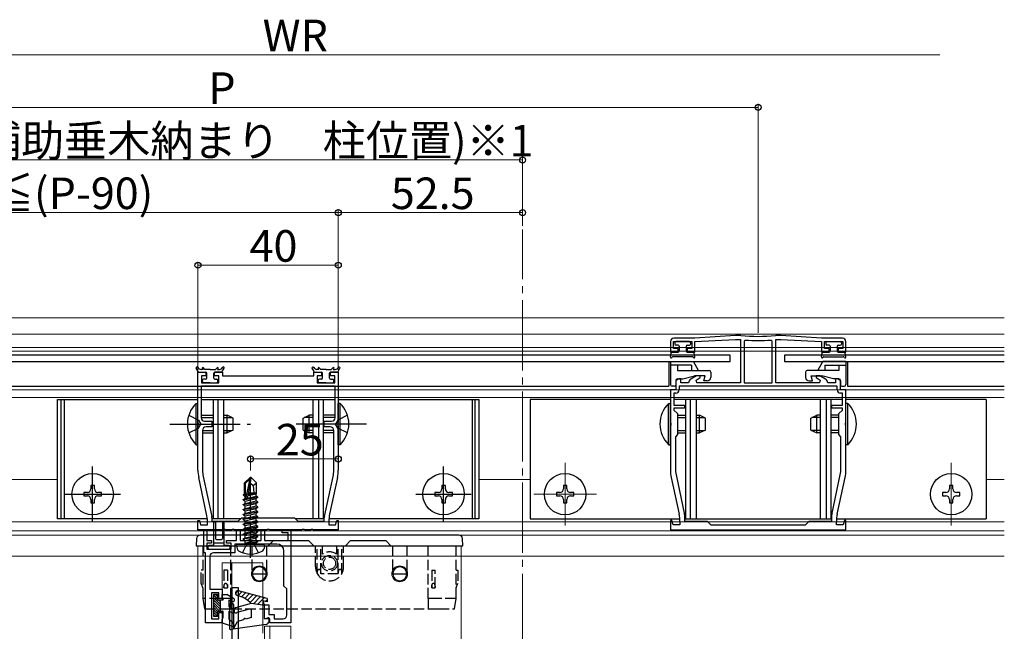
# Model space of a CAD drawing. Extents: x 0 to 990, y 0 to 1603.
# Drawn here: x 198 to 479, y 458 to 632 of the extents above; entities that cross this region are included whole.
import ezdxf

# ---------------------------------------------------------------- set-up
doc = ezdxf.new("R2010")
doc.units = 0
doc.linetypes.add('YCENTER_1', pattern=[13, 10, -1, 1, -1])
doc.linetypes.add('YHIDDEN_1', pattern=[4, 3, -1])
for name, color, linetype, lineweight in [('YKK_11', 7, 'CONTINUOUS', 30), ('YKK_12', 2, 'CONTINUOUS', 13), ('YKK_13', 4, 'CONTINUOUS', 30), ('YKK_D', 6, 'CONTINUOUS', 13)]:
    doc.layers.add(name, color=color, linetype=linetype, lineweight=lineweight)
doc.styles.get("Standard").update_dxf_attribs({"font": 'txt', "bigfont": 'BIGFONT'})

msp = doc.modelspace()

# ---------------------------------------------------------------- linework, layer by layer
at = {"layer": 'YKK_11', "linetype": 'ByBlock', "lineweight": -2, "ltscale": 0.5}
for p, q in [((390.8, 541.56), (384.8, 541.56)), ((402.3, 542.36), (390.8, 541.56)), ((403.79, 542.36), (402.3, 542.36)), ((403.82, 542.36), (403.79, 542.36)), ((413.82, 542.36), (413.79, 542.36)), ((415.3, 542.36), (413.82, 542.36)), ((426.8, 541.56), (415.3, 542.36)), ((432.8, 541.56), (426.8, 541.56)), ((383.8, 540.56), (383.8, 537.56)), ((384.7, 538.56), (384.7, 540.56)), ((384.7, 540.56), (389.9, 540.56)), ((389.9, 540.56), (389.9, 538.56)), ((390.8, 540.56), (402.3, 541.16)), ((390.8, 537.56), (390.8, 540.56)), ((402.3, 541.16), (403.8, 541.16)), ((403.8, 541.16), (403.8, 528.86)), ((405.13, 541.02), (404.8, 540.72)), ((404.8, 540.72), (404.8, 528.86)), ((404.8, 540.72), (404.8, 528.86)), ((412.8, 540.72), (412.48, 541.02)), ((412.8, 528.86), (412.8, 540.72)), ((413.8, 528.86), (413.8, 541.16)), ((413.8, 541.16), (415.3, 541.16)), ((415.3, 541.16), (426.8, 540.56)), ((426.8, 540.56), (426.8, 537.56)), ((427.7, 538.56), (427.7, 540.56)), ((427.7, 540.56), (432.9, 540.56)), ((432.9, 540.56), (432.9, 538.56)), ((433.8, 537.56), (433.8, 540.56)), ((383.8, 537.56), (386.05, 537.56)), ((386.05, 538.56), (384.7, 538.56)), ((386.05, 537.56), (386.05, 538.56)), ((389.9, 538.56), (388.55, 538.56)), ((388.55, 538.56), (388.55, 537.56)), ((388.55, 537.56), (390.8, 537.56)), ((426.8, 537.56), (429.05, 537.56)), ((429.05, 538.56), (427.7, 538.56)), ((429.05, 537.56), (429.05, 538.56)), ((432.9, 538.56), (431.55, 538.56)), ((431.55, 538.56), (431.55, 537.56)), ((431.55, 537.56), (433.8, 537.56)), ((249.17, 517.52), (249.17, 531.86)), ((249.17, 531.86), (251.42, 531.86)), ((251.42, 530.86), (250.17, 530.86)), ((250.17, 530.86), (250.17, 528.86)), ((251.42, 531.86), (251.42, 530.86)), ((253.92, 530.86), (253.92, 531.86)), ((253.92, 531.86), (256.17, 531.86)), ((255.17, 530.86), (253.92, 530.86)), ((255.17, 528.86), (255.17, 530.86)), ((256.17, 531.86), (256.17, 530.86)), ((256.17, 530.86), (282.17, 530.86)), ((282.17, 530.86), (282.17, 531.86)), ((282.17, 531.86), (284.42, 531.86)), ((284.42, 530.86), (283.17, 530.86)), ((283.17, 530.86), (283.17, 528.86)), ((284.42, 531.86), (284.42, 530.86)), ((286.92, 530.86), (286.92, 531.86)), ((286.92, 531.86), (289.17, 531.86)), ((288.17, 530.86), (286.92, 530.86)), ((288.17, 528.86), (288.17, 530.86)), ((289.17, 531.86), (289.17, 517.52)), ((391.27, 530.86), (389.62, 529.91)), ((391.1, 529.61), (392.3, 530.31)), ((392.3, 530.86), (391.27, 530.86)), ((392.3, 530.31), (392.3, 530.86)), ((426.34, 530.86), (425.3, 530.86)), ((425.3, 530.86), (425.3, 530.31)), ((425.3, 530.31), (426.5, 529.61)), ((427.99, 529.91), (426.34, 530.86)), ((288.27, 527.86), (250.07, 527.86)), ((288.27, 527.86), (250.07, 527.86)), ((250.07, 527.86), (250.07, 518.86)), ((250.17, 528.86), (255.17, 528.86)), ((283.17, 528.86), (288.17, 528.86)), ((288.27, 518.86), (288.27, 527.86)), ((386.17, 529.96), (385.3, 529.46)), ((385.3, 529.46), (385.3, 526.86)), ((386.8, 529.96), (386.17, 529.96)), ((431.3, 527.86), (386.3, 527.86)), ((431.3, 527.86), (386.3, 527.86)), ((386.3, 527.86), (386.3, 526.86)), ((386.8, 528.86), (386.8, 529.96)), ((388.99, 528.86), (386.8, 528.86)), ((389.18, 529.39), (388.99, 528.86)), ((391.3, 528.86), (391.1, 529.61)), ((403.8, 528.86), (391.3, 528.86)), ((404.8, 528.86), (412.8, 528.86)), ((426.3, 528.86), (413.8, 528.86)), ((426.5, 529.61), (426.3, 528.86)), ((428.62, 528.86), (428.43, 529.39)), ((430.8, 528.86), (428.62, 528.86)), ((431.44, 529.96), (430.8, 529.96)), ((430.8, 529.96), (430.8, 528.86)), ((431.3, 526.86), (431.3, 527.86)), ((432.3, 529.46), (431.44, 529.96)), ((432.3, 526.86), (432.3, 529.46)), ((385.3, 526.86), (383.8, 526.86)), ((383.8, 526.86), (383.8, 517.52)), ((385.3, 525.86), (384.8, 525.86)), ((384.8, 525.86), (384.8, 522.46)), ((433.8, 526.86), (432.3, 526.86)), ((432.8, 525.86), (432.3, 525.86)), ((432.8, 522.46), (432.8, 525.86)), ((433.8, 517.52), (433.8, 526.86)), ((384.8, 522.46), (387.8, 522.46)), ((387.8, 522.46), (387.8, 521.56)), ((429.8, 521.56), (429.8, 522.46)), ((429.8, 522.46), (432.8, 522.46)), ((387.8, 521.56), (384.8, 521.56)), ((384.8, 521.56), (384.8, 521.06)), ((384.8, 521.06), (385.8, 520.06)), ((385.8, 520.06), (385.8, 514.06)), ((432.8, 521.56), (429.8, 521.56)), ((431.8, 520.06), (432.8, 521.06)), ((431.8, 514.06), (431.8, 520.06)), ((432.8, 521.06), (432.8, 521.56)), ((249.29, 517.34), (249.17, 517.52)), ((249.17, 516.61), (249.29, 516.79)), ((249.17, 503.93), (249.17, 516.61)), ((249.29, 516.79), (249.29, 517.34)), ((251.07, 517.86), (253.17, 517.86)), ((253.17, 516.26), (251.47, 516.26)), ((253.17, 517.86), (253.17, 516.26)), ((285.17, 516.26), (285.17, 517.86)), ((285.17, 517.86), (287.27, 517.86)), ((286.87, 516.26), (285.17, 516.26)), ((289.17, 517.52), (289.05, 517.34)), ((289.05, 517.34), (289.05, 516.79)), ((289.05, 516.79), (289.17, 516.61)), ((289.17, 516.61), (289.17, 503.93)), ((383.8, 517.52), (383.92, 517.34)), ((383.92, 516.79), (383.8, 516.61)), ((383.8, 516.61), (383.8, 503.93)), ((383.92, 517.34), (383.92, 516.79)), ((433.68, 517.34), (433.8, 517.52)), ((433.68, 516.79), (433.68, 517.34)), ((433.8, 516.61), (433.68, 516.79)), ((433.8, 503.93), (433.8, 516.61)), ((250.47, 515.26), (250.47, 503.93)), ((287.87, 503.93), (287.87, 515.26)), ((385.8, 514.06), (385.2, 513.46)), ((385.2, 513.46), (385.2, 504.4)), ((432.4, 513.46), (431.8, 514.06)), ((432.4, 504.4), (432.4, 513.46)), ((385.4, 502.6), (387.76, 491.66)), ((429.85, 491.66), (432.21, 502.6)), ((251.65, 491.41), (249.4, 501.82)), ((250.67, 502.1), (253.13, 490.71)), ((285.22, 490.71), (287.68, 502.1)), ((288.95, 501.82), (286.7, 491.41)), ((384.03, 501.82), (386.28, 491.41)), ((431.33, 491.41), (433.58, 501.82)), ((387.8, 491.24), (387.8, 489.36)), ((429.8, 489.36), (429.8, 491.24)), ((249.17, 489.53), (249.61, 489.59)), ((249.17, 486.86), (249.17, 489.53)), ((249.61, 489.59), (249.94, 488.36)), ((249.94, 488.36), (251.87, 488.36)), ((251.87, 488.36), (251.87, 489.3)), ((253.17, 490.29), (253.17, 489.36)), ((253.17, 489.36), (260.67, 489.36)), ((260.67, 489.36), (261.67, 490.36)), ((261.67, 490.36), (276.67, 490.36)), ((276.67, 490.36), (277.67, 489.36)), ((277.67, 489.36), (285.17, 489.36)), ((285.17, 489.36), (285.17, 490.29)), ((286.47, 489.3), (286.47, 488.36)), ((286.47, 488.36), (288.41, 488.36)), ((288.41, 488.36), (288.74, 489.59)), ((288.74, 489.59), (289.17, 489.53)), ((289.17, 489.53), (289.17, 486.86)), ((384.24, 489.59), (383.8, 489.53)), ((383.8, 489.53), (383.8, 486.86)), ((384.57, 488.36), (384.24, 489.59)), ((386.5, 488.36), (384.57, 488.36)), ((386.5, 489.3), (386.5, 488.36)), ((387.8, 489.36), (394.3, 489.36)), ((394.3, 489.36), (395.3, 488.36)), ((395.3, 488.36), (408.8, 488.36)), ((408.8, 488.36), (422.3, 488.36)), ((422.3, 488.36), (423.3, 489.36)), ((423.3, 489.36), (429.8, 489.36)), ((431.1, 488.36), (431.1, 489.3)), ((433.04, 488.36), (431.1, 488.36)), ((433.37, 489.59), (433.04, 488.36)), ((433.8, 489.53), (433.37, 489.59)), ((433.8, 486.86), (433.8, 489.53)), ((256.21, 486.86), (249.17, 486.86)), ((250.87, 480.36), (250.87, 486.86)), ((250.87, 486.86), (251.67, 486.86)), ((251.67, 486.86), (251.67, 483.86)), ((256.4, 486.98), (256.21, 486.86)), ((256.95, 486.98), (256.4, 486.98)), ((257.13, 486.86), (256.95, 486.98)), ((258.71, 486.86), (257.13, 486.86)), ((258.9, 486.98), (258.71, 486.86)), ((259.45, 486.98), (258.9, 486.98)), ((259.63, 486.86), (259.45, 486.98)), ((268.71, 486.86), (259.63, 486.86)), ((260.17, 483.86), (260.17, 486.86)), ((260.17, 486.86), (261.17, 486.86)), ((261.17, 486.86), (261.17, 483.86)), ((267.17, 483.86), (267.17, 486.86)), ((267.17, 486.86), (268.17, 486.86)), ((268.17, 486.86), (268.17, 483.86)), ((268.9, 486.98), (268.71, 486.86)), ((269.45, 486.98), (268.9, 486.98)), ((269.63, 486.86), (269.45, 486.98)), ((278.71, 486.86), (269.63, 486.86)), ((273.17, 486.06), (273.17, 486.86)), ((273.17, 486.86), (275.67, 486.86)), ((274.87, 486.06), (273.17, 486.06)), ((274.87, 483.86), (274.87, 486.06)), ((275.67, 486.86), (275.67, 460.36)), ((278.9, 486.98), (278.71, 486.86)), ((279.45, 486.98), (278.9, 486.98)), ((279.63, 486.86), (279.45, 486.98)), ((281.21, 486.86), (279.63, 486.86)), ((281.4, 486.98), (281.21, 486.86)), ((281.95, 486.98), (281.4, 486.98)), ((282.13, 486.86), (281.95, 486.98)), ((289.17, 486.86), (282.13, 486.86)), ((383.8, 486.86), (408.8, 486.86)), ((408.8, 486.86), (433.8, 486.86)), ((251.67, 483.86), (253.07, 483.86)), ((253.07, 483.06), (251.67, 483.06)), ((251.67, 483.06), (251.67, 481.36)), ((253.07, 483.86), (253.07, 483.06)), ((257.27, 483.06), (257.27, 483.86)), ((257.27, 483.86), (260.17, 483.86)), ((258.67, 483.06), (257.27, 483.06)), ((258.67, 481.36), (258.67, 483.06)), ((263.71, 482.86), (259.67, 482.86)), ((259.67, 482.86), (259.67, 480.36)), ((261.17, 483.86), (267.17, 483.86)), ((263.9, 482.98), (263.71, 482.86)), ((264.45, 482.98), (263.9, 482.98)), ((264.63, 482.86), (264.45, 482.98)), ((271.67, 482.86), (264.63, 482.86)), ((268.17, 483.86), (274.87, 483.86)), ((251.37, 480.36), (250.87, 480.36)), ((251.37, 460.36), (251.37, 480.36)), ((251.67, 481.36), (258.67, 481.36)), ((259.67, 480.36), (253.57, 480.36)), ((273.67, 470.86), (273.67, 480.86)), ((252.57, 479.36), (252.57, 469.96)), ((252.57, 469.96), (256.07, 469.96)), ((255.17, 468.96), (253.07, 468.96)), ((253.07, 468.96), (253.07, 461.56)), ((255.17, 467.36), (255.17, 468.96)), ((256.07, 469.96), (256.07, 467.36)), ((274.47, 470.06), (273.67, 470.86)), ((274.47, 462.56), (274.47, 470.06)), ((256.07, 467.36), (255.17, 467.36)), ((255.17, 461.56), (255.17, 463.36)), ((255.17, 463.36), (256.07, 463.36)), ((256.07, 463.36), (256.07, 460.36)), ((268.17, 461.56), (268.17, 465.56)), ((268.17, 465.56), (269.37, 465.56)), ((269.37, 465.56), (269.37, 462.76)), ((256.07, 460.36), (251.37, 460.36)), ((253.07, 461.56), (255.17, 461.56)), ((269.67, 461.56), (268.17, 461.56)), ((269.37, 462.76), (270.87, 462.76)), ((269.67, 460.36), (269.67, 461.56)), ((275.67, 460.36), (269.67, 460.36)), ((270.87, 462.76), (270.87, 461.56)), ((270.87, 461.56), (273.47, 461.56))]:
    msp.add_line(p, q, dxfattribs=at)
for centre, radius, start, end in [((384.8, 540.56), 1, 90, 180), ((408.8, 583.88), 41.82, 263.1573, 276.8427), ((432.8, 540.56), 1, 0, 90), ((408.8, 583.88), 43.02, 265.1, 274.9), ((390.12, 529.05), 1, 120.0001, 160.0001), ((427.49, 529.05), 1, 19.9999, 59.9999), ((385.3, 526.86), 1, 270, 360), ((432.3, 526.86), 1, 180, 270), ((251.07, 518.86), 1, 180, 270), ((251.47, 515.26), 1, 90, 180), ((286.87, 515.26), 1, 0, 90), ((287.27, 518.86), 1, 270, 360), ((259.17, 503.93), 10, 180, 192.1886), ((259.17, 503.93), 8.7, 180, 192.1886), ((279.17, 503.93), 8.7, 347.8114, 0), ((279.17, 503.93), 10, 347.8114, 0), ((393.8, 503.93), 10, 180, 192.1886), ((393.7, 504.4), 8.5, 180, 192.1887), ((423.9, 504.4), 8.5, 347.8113, 360), ((423.8, 503.93), 10, 347.8114, 0), ((241.87, 489.3), 10, 360, 12.1886), ((296.47, 489.3), 10, 167.8114, 180), ((376.5, 489.3), 10, 360, 12.1886), ((385.8, 491.24), 2, 360, 12.1886), ((431.8, 491.24), 2, 167.8114, 180), ((441.1, 489.3), 10, 167.8114, 180), ((251.17, 490.29), 2, 360, 12.1887), ((287.17, 490.29), 2, 167.8113, 180), ((271.67, 480.86), 2, 0, 90), ((253.57, 479.36), 1, 90, 180), ((273.47, 462.56), 1, 270, 360)]:
    msp.add_arc(centre, radius, start, end, dxfattribs=at)
at = {"layer": 'YKK_12', "linetype": 'YCENTER_1', "ltscale": 2}
msp.add_line((341.67, 90.36, 0), (341.67, 572.56, 0), dxfattribs=at)
at = {"layer": 'YKK_12'}
for p, q in [((110.23, 547.36), (478.93, 547.36)), ((100.23, 542.66), (478.93, 542.66)), ((125.23, 538.86), (478.93, 538.86)), ((125.23, 537.86), (478.93, 537.86)), ((124.03, 526.86), (478.93, 526.86)), ((125.23, 524.66), (478.93, 524.66)), ((353.8, 505.96), (353.8, 488.16)), ((463.8, 505.96), (463.8, 488.16)), ((187.23, 501.26), (209.17, 501.26)), ((329.17, 501.26), (343.8, 501.26)), ((473.8, 501.26), (478.93, 501.26)), ((362.7, 497.06), (344.9, 497.06)), ((125.23, 489.16), (478.93, 489.16)), ((100.23, 485.36), (478.93, 485.36)), ((104.23, 486.66), (478.93, 486.66)), ((249.17, 482.36), (249.17, 313.27)), ((249.17, 482.36), (324.17, 482.36)), ((324.17, 482.36), (324.17, 313.27)), ((100.23, 479.44), (478.93, 479.44)), ((256.07, 477.46), (256.07, 467.06)), ((256.07, 477.46), (267.67, 477.46)), ((258.87, 477.46), (259.12, 347.2)), ((267.67, 477.46), (267.67, 457.46)), ((256.07, 463.86), (256.32, 347.2)), ((275.67, 459.46), (268.17, 459.46)), ((268.17, 459.46), (268.42, 347.2)), ((269.67, 459.46), (269.92, 347.2)), ((275.67, 459.46), (275.92, 347.2))]:
    msp.add_line(p, q, dxfattribs=at)
for centre in [(266.67, 474.36), (306.67, 474.36)]:
    msp.add_circle(centre, 2.25, dxfattribs=at)
at = {"layer": 'YKK_13'}
for p, q in [((385.1, 540.26), (385.1, 539.86)), ((389.2, 540.56), (385.4, 540.56)), ((386, 539.56), (385.4, 539.56)), ((386.3, 539.26), (386.3, 537.86)), ((388.3, 539.26), (388.3, 537.86)), ((388.6, 539.56), (389.2, 539.56)), ((389.5, 540.26), (389.5, 539.86)), ((428.1, 540.26), (428.1, 539.86)), ((428.4, 540.56), (432.2, 540.56)), ((429, 539.56), (428.4, 539.56)), ((429.3, 539.26), (429.3, 537.86)), ((431.3, 539.26), (431.3, 537.86)), ((431.6, 539.56), (432.2, 539.56)), ((432.5, 540.26), (432.5, 539.86)), ((400.8, 536.66), (107.73, 536.66)), ((383.81, 536.27), (383.99, 537.32)), ((384.27, 536.09), (384.28, 536.11)), ((384.29, 537.56), (386, 537.56)), ((390.06, 536.26), (384.54, 536.26)), ((390.32, 537.56), (388.6, 537.56)), ((390.34, 536.09), (390.32, 536.11)), ((390.8, 536.27), (390.61, 537.32)), ((400.8, 534.86), (400.8, 536.66)), ((478.93, 536.66), (416.3, 536.66)), ((416.3, 536.66), (416.3, 534.86)), ((426.81, 536.27), (426.99, 537.32)), ((427.27, 536.09), (427.28, 536.11)), ((427.29, 537.56), (429, 537.56)), ((427.54, 536.26), (433.06, 536.26)), ((433.32, 537.56), (431.6, 537.56)), ((433.34, 536.09), (433.32, 536.11)), ((433.8, 536.27), (433.61, 537.32)), ((107.73, 534.86), (400.8, 534.86)), ((383.3, 534.86), (383.3, 527.86)), ((383.8, 534.86), (383.8, 528.36)), ((383.8, 534.86), (390.36, 534.86)), ((389.8, 533.86), (383.8, 533.86)), ((385.8, 533.86), (385.8, 532.36)), ((389.8, 533.86), (389.8, 532.36)), ((391.8, 532.36), (390.36, 534.86)), ((416.3, 534.86), (478.93, 534.86)), ((425.8, 532.36), (427.25, 534.86)), ((433.8, 534.86), (427.25, 534.86)), ((427.8, 533.86), (433.8, 533.86)), ((427.8, 533.86), (427.8, 532.36)), ((431.8, 533.86), (431.8, 532.36)), ((433.8, 534.86), (433.8, 528.36)), ((434.3, 534.86), (434.3, 527.86)), ((385.8, 532.36), (394.8, 532.36)), ((387.3, 529.96), (390.66, 530.86)), ((393.71, 530.86), (390.66, 530.86)), ((393.3, 529.36), (393.71, 530.86)), ((395.3, 531.86), (395.3, 530.36)), ((422.3, 531.86), (422.3, 530.36)), ((431.8, 532.36), (422.8, 532.36)), ((424.3, 529.36), (423.9, 530.86)), ((423.9, 530.86), (426.94, 530.86)), ((430.3, 529.96), (426.94, 530.86)), ((125.73, 527.86), (383.3, 527.86)), ((385, 527.86), (384.3, 527.86)), ((385.3, 529.46), (385.3, 528.16)), ((385.8, 529.96), (387.3, 529.96)), ((394.3, 529.36), (393.3, 529.36)), ((423.3, 529.36), (424.3, 529.36)), ((431.8, 529.96), (430.3, 529.96)), ((432.3, 529.46), (432.3, 528.16)), ((432.6, 527.86), (433.3, 527.86)), ((434.3, 527.86), (478.93, 527.86)), ((383.8, 524.06), (343.8, 524.06)), ((343.8, 524.06), (343.8, 490.06)), ((383.29, 511.16), (383.29, 522.96)), ((383.29, 522.96), (383.8, 522.96)), ((383.8, 511.16), (383.8, 522.96)), ((432.6, 524.06), (385, 524.06)), ((388.1, 524.06), (388.1, 490.06)), ((389.44, 524.06), (389.44, 490.06)), ((391.1, 524.06), (391.1, 490.06)), ((426.5, 524.06), (426.5, 490.06)), ((428.16, 524.06), (428.16, 490.06)), ((429.5, 524.06), (429.5, 490.06)), ((473.8, 524.06), (433.8, 524.06)), ((434.31, 522.96), (433.8, 522.96)), ((433.8, 511.16), (433.8, 522.96)), ((434.31, 511.16), (434.31, 522.96)), ((473.8, 524.06), (473.8, 490.06)), ((385.8, 519.56), (388.1, 519.56)), ((391.1, 519.56), (392.1, 519.56)), ((392.1, 514.56), (392.1, 519.56)), ((393.8, 518.76), (392.1, 519.56)), ((423.8, 518.76), (425.5, 519.56)), ((425.5, 514.56), (425.5, 519.56)), ((426.5, 519.56), (425.5, 519.56)), ((431.8, 519.56), (429.5, 519.56)), ((385.8, 518.91), (388.1, 518.91)), ((391.1, 518.91), (393.49, 518.91)), ((393.8, 515.36), (393.8, 518.76)), ((423.8, 515.36), (423.8, 518.76)), ((426.5, 518.91), (424.11, 518.91)), ((431.8, 518.91), (429.5, 518.91)), ((385.8, 515.22), (388.1, 515.22)), ((385.8, 514.56), (388.1, 514.56)), ((391.1, 515.22), (393.49, 515.22)), ((391.1, 514.56), (392.1, 514.56)), ((393.8, 515.36), (392.1, 514.56)), ((423.8, 515.36), (425.5, 514.56)), ((426.5, 515.22), (424.11, 515.22)), ((426.5, 514.56), (425.5, 514.56)), ((431.8, 515.22), (429.5, 515.22)), ((431.8, 514.56), (429.5, 514.56)), ((383.29, 511.16), (383.8, 511.16)), ((434.31, 511.16), (433.8, 511.16)), ((264.02, 501.86), (262.47, 500.31)), ((262.47, 497.15), (262.47, 500.31)), ((262.77, 500.19), (264.02, 501.44)), ((262.77, 495.91), (262.77, 500.19)), ((262.84, 495.74), (264.02, 501.44)), ((263.26, 495.86), (264.17, 500.24)), ((264.32, 501.86), (264.02, 501.86)), ((264.02, 501.44), (264.02, 501.86)), ((264.17, 500.24), (264.17, 501.86)), ((264.17, 500.24), (264.32, 501.86)), ((264.17, 500.24), (264.91, 499.51)), ((264.32, 501.86), (265.87, 500.31)), ((264.91, 499.51), (265.87, 500.31)), ((264.91, 499.51), (265.07, 497.46)), ((265.87, 497.28), (265.87, 500.31)), ((354.3, 499.56), (353.3, 499.56)), ((353.3, 499.56), (353.3, 498.56)), ((354.3, 498.56), (354.3, 499.56)), ((464.3, 499.56), (463.3, 499.56)), ((463.3, 499.56), (463.3, 498.56)), ((464.3, 498.56), (464.3, 499.56)), ((262.17, 496.97), (262.47, 497.15)), ((262.17, 496.97), (262.77, 497.09)), ((262.17, 496.76), (262.17, 496.97)), ((262.17, 496.76), (262.77, 496.86)), ((262.17, 496.76), (262.62, 496.5)), ((262.47, 497.46), (262.77, 497.46)), ((263.43, 496.68), (265.72, 497.2)), ((263.49, 496.97), (265.87, 497.37)), ((263.55, 497.24), (264.71, 497.46)), ((263.6, 497.46), (265.87, 497.46)), ((265.87, 497.28), (265.72, 497.2)), ((265.72, 496.53), (265.72, 497.2)), ((352.3, 497.56), (351.3, 497.56)), ((351.3, 497.56), (351.3, 496.56)), ((356.3, 497.56), (355.3, 497.56)), ((356.3, 496.56), (356.3, 497.56)), ((462.3, 497.56), (461.3, 497.56)), ((461.3, 497.56), (461.3, 496.56)), ((466.3, 497.56), (465.3, 497.56)), ((466.3, 496.56), (466.3, 497.56)), ((266.27, 496.11), (262.07, 495.41)), ((262.07, 495.51), (262.62, 495.83)), ((262.07, 495.51), (262.99, 495.67)), ((262.07, 495.41), (262.07, 495.51)), ((262.07, 495.41), (262.62, 495.1)), ((262.07, 494.11), (266.27, 494.81)), ((266.27, 494.71), (262.07, 494.01)), ((262.07, 494.11), (262.62, 494.43)), ((262.07, 494.01), (262.07, 494.11)), ((262.07, 494.01), (262.62, 493.7)), ((262.62, 496.5), (262.78, 496.53)), ((262.62, 495.83), (262.62, 496.5)), ((262.62, 495.83), (262.77, 495.87)), ((262.62, 495.1), (265.72, 495.8)), ((262.62, 494.43), (265.72, 495.13)), ((262.62, 494.43), (262.62, 495.1)), ((262.62, 493.7), (265.72, 494.4)), ((263.13, 495.69), (266.27, 496.21)), ((263.29, 495.98), (265.72, 496.53)), ((266.27, 496.21), (265.72, 496.53)), ((266.27, 496.11), (265.72, 495.8)), ((265.72, 495.13), (265.72, 495.8)), ((266.27, 494.81), (265.72, 495.13)), ((266.27, 494.71), (265.72, 494.4)), ((265.72, 493.73), (265.72, 494.4)), ((266.27, 496.11), (266.27, 496.21)), ((266.27, 494.71), (266.27, 494.81)), ((351.3, 496.56), (352.3, 496.56)), ((353.3, 495.56), (353.3, 494.56)), ((353.3, 494.56), (354.3, 494.56)), ((354.3, 494.56), (354.3, 495.56)), ((355.3, 496.56), (356.3, 496.56)), ((461.3, 496.56), (462.3, 496.56)), ((463.3, 495.56), (463.3, 494.56)), ((463.3, 494.56), (464.3, 494.56)), ((464.3, 494.56), (464.3, 495.56)), ((465.3, 496.56), (466.3, 496.56)), ((262.07, 492.71), (266.27, 493.41)), ((266.27, 493.31), (262.07, 492.61)), ((262.07, 492.71), (262.62, 493.03)), ((262.07, 492.61), (262.07, 492.71)), ((262.07, 492.61), (262.62, 492.3)), ((262.07, 491.31), (266.27, 492.01)), ((266.27, 491.91), (262.07, 491.21)), ((262.07, 491.31), (262.62, 491.63)), ((262.07, 491.21), (262.07, 491.31)), ((262.07, 491.21), (262.62, 490.9)), ((262.62, 493.03), (265.72, 493.73)), ((262.62, 493.03), (262.62, 493.7)), ((262.62, 492.3), (265.72, 493)), ((262.62, 491.63), (265.72, 492.33)), ((262.62, 491.63), (262.62, 492.3)), ((262.62, 490.9), (265.72, 491.6)), ((266.27, 493.41), (265.72, 493.73)), ((266.27, 493.31), (265.72, 493)), ((265.72, 492.33), (265.72, 493)), ((266.27, 492.01), (265.72, 492.33)), ((266.27, 491.91), (265.72, 491.6)), ((265.72, 490.93), (265.72, 491.6)), ((266.27, 493.31), (266.27, 493.41)), ((266.27, 491.91), (266.27, 492.01)), ((253.67, 482.46), (253.67, 489.01)), ((254.17, 489.01), (254.17, 484.46)), ((256.17, 489.01), (256.17, 484.46)), ((256.67, 482.46), (256.67, 489.01)), ((262.07, 489.91), (266.27, 490.61)), ((266.27, 490.51), (262.07, 489.81)), ((262.07, 489.91), (262.62, 490.23)), ((262.07, 489.81), (262.07, 489.91)), ((262.07, 489.81), (262.62, 489.5)), ((262.07, 488.51), (266.27, 489.21)), ((266.27, 489.11), (262.07, 488.41)), ((262.07, 488.51), (262.62, 488.83)), ((262.07, 488.41), (262.07, 488.51)), ((262.07, 488.41), (262.62, 488.1)), ((262.62, 490.23), (265.72, 490.93)), ((262.62, 490.23), (262.62, 490.9)), ((262.62, 489.5), (265.72, 490.2)), ((262.62, 488.83), (265.72, 489.53)), ((262.62, 488.83), (262.62, 489.5)), ((262.62, 488.1), (265.72, 488.8)), ((266.27, 490.61), (265.72, 490.93)), ((266.27, 490.51), (265.72, 490.2)), ((265.72, 489.53), (265.72, 490.2)), ((266.27, 489.21), (265.72, 489.53)), ((266.27, 489.11), (265.72, 488.8)), ((265.72, 488.13), (265.72, 488.8)), ((266.27, 490.51), (266.27, 490.61)), ((266.27, 489.11), (266.27, 489.21)), ((343.8, 490.06), (386.47, 490.06)), ((387.8, 490.06), (429.8, 490.06)), ((431.13, 490.06), (473.8, 490.06)), ((262.07, 487.11), (266.27, 487.81)), ((266.27, 487.71), (262.07, 487.01)), ((262.07, 487.11), (262.62, 487.43)), ((262.07, 487.01), (262.07, 487.11)), ((262.07, 487.01), (262.62, 486.7)), ((262.07, 485.71), (266.27, 486.41)), ((266.27, 486.31), (262.07, 485.61)), ((262.07, 485.71), (262.62, 486.03)), ((262.07, 485.61), (262.07, 485.71)), ((262.07, 485.61), (262.62, 485.3)), ((262.62, 487.43), (265.72, 488.13)), ((262.62, 487.43), (262.62, 488.1)), ((262.62, 486.7), (265.72, 487.4)), ((262.62, 486.03), (265.72, 486.73)), ((262.62, 486.03), (262.62, 486.7)), ((262.62, 485.3), (265.72, 486)), ((266.27, 487.81), (265.72, 488.13)), ((266.27, 487.71), (265.72, 487.4)), ((265.72, 486.73), (265.72, 487.4)), ((266.27, 486.41), (265.72, 486.73)), ((266.27, 486.31), (265.72, 486)), ((265.72, 485.33), (265.72, 486)), ((266.27, 487.71), (266.27, 487.81)), ((266.27, 486.31), (266.27, 486.41)), ((253.67, 483.16), (256.67, 483.16)), ((254.47, 484.16), (255.87, 484.16)), ((260.17, 482.36), (260.26, 482.86)), ((260.26, 482.86), (268.08, 482.86)), ((262.07, 484.31), (266.27, 485.01)), ((266.27, 484.91), (262.07, 484.21)), ((262.07, 484.31), (262.62, 484.63)), ((262.07, 484.21), (262.07, 484.31)), ((262.07, 484.21), (262.62, 483.9)), ((262.62, 484.63), (265.72, 485.33)), ((262.62, 484.63), (262.62, 485.3)), ((262.62, 483.9), (265.72, 484.6)), ((262.62, 483.06), (262.62, 483.9)), ((265.72, 483.93), (262.67, 483.01)), ((262.67, 483.01), (266.27, 483.61)), ((266.27, 483.51), (262.67, 482.91)), ((262.67, 482.91), (265.72, 483.2)), ((262.67, 482.91), (262.67, 483.01)), ((266.27, 485.01), (265.72, 485.33)), ((266.27, 484.91), (265.72, 484.6)), ((265.72, 483.93), (265.72, 484.6)), ((266.27, 483.61), (265.72, 483.93)), ((266.27, 483.51), (265.72, 483.2)), ((265.72, 483.06), (265.72, 483.2)), ((266.27, 484.91), (266.27, 485.01)), ((266.27, 483.51), (266.27, 483.61)), ((266.27, 483.51), (266.27, 483.61)), ((268.17, 482.36), (268.08, 482.86)), ((251.97, 482.06), (251.97, 481.76)), ((253.67, 482.46), (252.37, 482.46)), ((252.37, 481.36), (257.97, 481.36)), ((257.97, 482.46), (256.67, 482.46)), ((258.37, 481.76), (258.37, 482.06)), ((260.17, 482.36), (260.31, 481.56)), ((260.17, 482.36), (268.17, 482.36)), ((268.17, 482.36), (268.03, 481.56)), ((258.87, 470.46), (258.87, 337.27)), ((258.87, 470.46), (260.67, 470.46)), ((260.67, 470.46), (260.67, 337.27)), ((268.87, 467.36), (260.75, 469.54)), ((259.07, 465.76), (258.47, 465.76)), ((264.37, 465.86), (259.89, 464.64)), ((268.17, 465.36), (264.37, 465.86)), ((268.87, 466.36), (267.67, 466.66)), ((267.67, 466.66), (268.17, 465.36)), ((268.87, 467.36), (268.87, 466.36)), ((258.17, 465.46), (258.17, 458.73)), ((259.37, 458.9), (259.37, 465.46)), ((263.84, 464.27), (260.26, 463.29)), ((264.47, 461.86), (264.47, 463.79)), ((268.17, 461.56), (268.17, 465.36)), ((259.37, 458.9), (260.45, 460.76)), ((262.18, 461.24), (260.45, 460.76)), ((264.47, 461.86), (262.76, 461.4)), ((268.17, 461.56), (269.08, 461.85)), ((269.47, 460.93), (269.47, 461.56)), ((268.62, 459.94), (258.51, 458.47))]:
    msp.add_line(p, q, dxfattribs=at)
at = {"layer": 'YKK_13', "ltscale": 2}
for p, q in [((249.14, 533.24), (249.18, 533.17)), ((251.17, 532.66), (250.73, 533.11)), ((254.17, 532.66), (254.61, 533.11)), ((256.21, 533.24), (256.16, 533.17)), ((282.14, 533.24), (282.18, 533.17)), ((284.17, 532.66), (283.73, 533.11)), ((287.17, 532.66), (287.61, 533.11)), ((289.21, 533.24), (289.16, 533.17)), ((249.27, 532.01), (248.71, 532.99)), ((249.53, 531.86), (251.37, 531.86)), ((250.61, 532.66), (250.05, 532.66)), ((250.45, 532.82), (250.61, 532.66)), ((252.67, 532.66), (251.17, 532.66)), ((251.67, 530.16), (251.67, 531.56)), ((252.67, 532.66), (254.17, 532.66)), ((253.67, 530.16), (253.67, 531.56)), ((255.82, 531.86), (253.97, 531.86)), ((254.9, 532.82), (254.74, 532.66)), ((254.74, 532.66), (255.3, 532.66)), ((256.08, 532.01), (256.64, 532.99)), ((282.27, 532.01), (281.71, 532.99)), ((282.53, 531.86), (284.37, 531.86)), ((283.61, 532.66), (283.05, 532.66)), ((283.45, 532.82), (283.61, 532.66)), ((285.67, 532.66), (284.17, 532.66)), ((284.67, 530.16), (284.67, 531.56)), ((285.67, 532.66), (287.17, 532.66)), ((286.67, 530.16), (286.67, 531.56)), ((288.82, 531.86), (286.97, 531.86)), ((287.9, 532.82), (287.74, 532.66)), ((287.74, 532.66), (288.3, 532.66)), ((289.08, 532.01), (289.64, 532.99)), ((250.47, 529.16), (250.47, 529.56)), ((251.37, 529.86), (250.77, 529.86)), ((252.67, 528.86), (250.77, 528.86)), ((252.67, 528.86), (254.57, 528.86)), ((253.97, 529.86), (254.57, 529.86)), ((254.87, 529.16), (254.87, 529.56)), ((283.47, 529.16), (283.47, 529.56)), ((284.37, 529.86), (283.77, 529.86)), ((285.67, 528.86), (283.77, 528.86)), ((285.67, 528.86), (287.57, 528.86)), ((286.97, 529.86), (287.57, 529.86)), ((287.87, 529.16), (287.87, 529.56)), ((209.17, 490.06), (209.17, 524.06)), ((209.17, 524.06), (249.17, 524.06)), ((210.17, 490.06), (210.17, 524.06)), ((211.04, 524.06), (211.04, 490.06)), ((248.66, 511.16), (248.66, 522.96)), ((248.66, 522.96), (249.17, 522.96)), ((249.17, 511.16), (249.17, 522.96)), ((250.07, 524.06), (288.27, 524.06)), ((253.47, 524.06), (253.47, 490.06)), ((254.81, 524.06), (254.81, 490.06)), ((256.47, 524.06), (256.47, 490.06)), ((281.87, 524.06), (281.87, 490.06)), ((283.53, 524.06), (283.53, 490.06)), ((284.87, 524.06), (284.87, 490.06)), ((289.17, 524.06), (329.17, 524.06)), ((289.68, 522.96), (289.17, 522.96)), ((289.17, 511.16), (289.17, 522.96)), ((289.68, 511.16), (289.68, 522.96)), ((327.31, 524.06), (327.31, 490.06)), ((328.17, 490.06), (328.17, 524.06)), ((329.17, 524.06), (329.17, 490.06)), ((250.07, 519.56), (253.47, 519.56)), ((256.47, 519.56), (257.47, 519.56)), ((257.47, 514.56), (257.47, 519.56)), ((259.17, 518.76), (257.47, 519.56)), ((279.17, 518.76), (280.87, 519.56)), ((280.87, 514.56), (280.87, 519.56)), ((281.87, 519.56), (280.87, 519.56)), ((288.27, 519.56), (284.87, 519.56)), ((250.07, 518.91), (253.47, 518.91)), ((256.47, 518.91), (258.86, 518.91)), ((259.17, 515.36), (259.17, 518.76)), ((279.17, 515.36), (279.17, 518.76)), ((281.87, 518.91), (279.48, 518.91)), ((288.27, 518.91), (284.87, 518.91)), ((250.47, 515.22), (253.47, 515.22)), ((250.47, 514.56), (253.47, 514.56)), ((256.47, 515.22), (258.86, 515.22)), ((256.47, 514.56), (257.47, 514.56)), ((259.17, 515.36), (257.47, 514.56)), ((279.17, 515.36), (280.87, 514.56)), ((281.87, 515.22), (279.48, 515.22)), ((281.87, 514.56), (280.87, 514.56)), ((287.87, 515.22), (284.87, 515.22)), ((287.87, 514.56), (284.87, 514.56)), ((248.66, 511.16), (249.17, 511.16)), ((289.68, 511.16), (289.17, 511.16)), ((219.67, 499.56), (218.67, 499.56)), ((218.67, 499.56), (218.67, 498.56)), ((219.67, 498.56), (219.67, 499.56)), ((319.67, 499.56), (318.67, 499.56)), ((318.67, 499.56), (318.67, 498.56)), ((319.67, 498.56), (319.67, 499.56)), ((217.67, 497.56), (216.67, 497.56)), ((216.67, 497.56), (216.67, 496.56)), ((221.67, 497.56), (220.67, 497.56)), ((221.67, 496.56), (221.67, 497.56)), ((317.67, 497.56), (316.67, 497.56)), ((316.67, 497.56), (316.67, 496.56)), ((321.67, 497.56), (320.67, 497.56)), ((321.67, 496.56), (321.67, 497.56)), ((216.67, 496.56), (217.67, 496.56)), ((218.67, 495.56), (218.67, 494.56)), ((218.67, 494.56), (219.67, 494.56)), ((219.67, 494.56), (219.67, 495.56)), ((220.67, 496.56), (221.67, 496.56)), ((316.67, 496.56), (317.67, 496.56)), ((318.67, 495.56), (318.67, 494.56)), ((318.67, 494.56), (319.67, 494.56)), ((319.67, 494.56), (319.67, 495.56)), ((320.67, 496.56), (321.67, 496.56)), ((251.84, 490.06), (209.17, 490.06)), ((261.37, 490.06), (253.17, 490.06)), ((285.17, 490.06), (276.97, 490.06)), ((329.17, 490.06), (286.5, 490.06))]:
    msp.add_line(p, q, dxfattribs=at)
at = {"layer": 'YKK_13', "linetype": 'YHIDDEN_1', "ltscale": 2}
for p, q in [((246.56, 519.56), (249.34, 518.21)), ((291.78, 519.56), (289.01, 518.21)), ((249.34, 518.21), (249.95, 517.06)), ((249.34, 515.92), (249.95, 517.06)), ((289.01, 518.21), (288.4, 517.06)), ((289.01, 515.92), (288.4, 517.06)), ((246.56, 514.56), (249.34, 515.92)), ((291.78, 514.56), (289.01, 515.92))]:
    msp.add_line(p, q, dxfattribs=at)
at = {"layer": 'YKK_13', "linetype": 'YCENTER_1', "ltscale": 2}
for p, q in [((241.17, 517.06), (264.17, 517.06)), ((297.17, 517.06), (274.17, 517.06)), ((219.17, 489.16), (219.17, 504.96)), ((319.17, 489.16), (319.17, 504.96)), ((211.27, 497.06), (227.07, 497.06)), ((311.27, 497.06), (327.07, 497.06))]:
    msp.add_line(p, q, dxfattribs=at)
at = {"layer": 'YKK_13', "linetype": 'YCENTER_1'}
msp.add_line((264.17, 478.96), (264.17, 502.86), dxfattribs=at)
at = {"layer": 'YKK_13', "linetype": 'Continuous'}
for p, q in [((323.55, 485.36), (249.8, 485.36)), ((248.8, 484.43), (248.67, 482.36)), ((270.67, 483.86), (269.17, 482.36)), ((270.67, 483.86), (280.67, 483.86)), ((282.17, 482.36), (280.67, 483.86)), ((292.67, 483.86), (291.17, 482.36)), ((292.67, 483.86), (302.67, 483.86)), ((304.17, 482.36), (302.67, 483.86)), ((324.67, 482.36), (324.55, 484.43)), ((248.67, 482.36), (249.27, 482.36)), ((249.27, 482.36), (269.17, 482.36)), ((269.17, 482.36), (282.17, 482.36)), ((282.17, 482.36), (291.17, 482.36)), ((291.17, 482.36), (304.17, 482.36)), ((304.17, 482.36), (324.07, 482.36)), ((324.07, 482.36), (324.67, 482.36)), ((264.67, 475.4), (264.67, 474.36)), ((264.67, 474.36), (268.67, 474.36)), ((268.67, 475.4), (268.67, 474.37)), ((304.67, 475.4), (304.67, 474.36)), ((304.67, 474.36), (308.67, 474.36)), ((308.67, 475.4), (308.67, 474.37))]:
    msp.add_line(p, q, dxfattribs=at)
at = {"layer": 'YKK_13', "linetype": 'YHIDDEN_1'}
for p, q in [((261.91, 480.37), (263.03, 482.6)), ((263.03, 482.6), (264.17, 483.21)), ((265.32, 482.6), (264.17, 483.21)), ((266.43, 480.37), (265.32, 482.6)), ((250.57, 482.36), (250.57, 467.36)), ((258.57, 467.36), (258.57, 482.36)), ((264.67, 475.4), (264.67, 482.36)), ((268.67, 482.36), (268.67, 475.4)), ((282.67, 476.36), (282.67, 482.36)), ((283.17, 474.43), (283.17, 482.36)), ((284.17, 474.36), (284.17, 482.36)), ((284.67, 479.93), (284.67, 482.36)), ((288.67, 482.36), (288.67, 479.93)), ((289.17, 474.36), (289.17, 482.36)), ((290.17, 474.43), (290.17, 482.36)), ((290.67, 476.36), (290.67, 482.36)), ((304.67, 475.4), (304.67, 482.36)), ((308.67, 482.36), (308.67, 475.4)), ((314.77, 467.36), (314.77, 482.36)), ((322.77, 467.36), (322.77, 482.36)), ((250.07, 471.74), (250.07, 475.36)), ((250.57, 475.36), (250.07, 475.36)), ((256.57, 475.36), (256.57, 470.36)), ((257.57, 475.36), (256.57, 475.36)), ((257.57, 475.36), (257.57, 470.36)), ((283.17, 474.43), (283.17, 474.43)), ((289.17, 474.36), (284.17, 474.36)), ((290.17, 474.43), (290.17, 474.43)), ((315.77, 475.36), (316.77, 475.36)), ((315.77, 475.36), (315.77, 470.36)), ((316.77, 470.36), (316.77, 475.36)), ((322.77, 475.36), (323.27, 475.36)), ((323.27, 475.36), (323.27, 471.74)), ((250.57, 470.36), (250.07, 471.74)), ((322.77, 470.36), (323.27, 471.74)), ((256.57, 470.36), (257.57, 470.36)), ((315.77, 470.36), (316.77, 470.36)), ((250.57, 467.36), (250.57, 467.36)), ((250.57, 467.36), (251.07, 464.36)), ((255.43, 467.36), (250.72, 467.36)), ((258.57, 467.36), (255.78, 467.36)), ((258.57, 464.36), (258.57, 467.36)), ((314.77, 467.36), (314.77, 464.36)), ((317.57, 467.36), (314.77, 467.36)), ((322.63, 467.36), (317.92, 467.36)), ((322.27, 464.36), (322.77, 467.36)), ((322.77, 467.36), (322.77, 467.36)), ((251.07, 464.36), (251.22, 464.36)), ((251.22, 464.36), (255.63, 464.36)), ((255.63, 464.36), (255.98, 464.36)), ((255.98, 464.36), (258.57, 464.36)), ((258.57, 464.36), (258.67, 464.36)), ((258.67, 464.36), (314.67, 464.36)), ((314.67, 464.36), (314.77, 464.36)), ((314.77, 464.36), (317.36, 464.36)), ((317.36, 464.36), (317.71, 464.36)), ((317.71, 464.36), (322.13, 464.36)), ((322.13, 464.36), (322.27, 464.36))]:
    msp.add_line(p, q, dxfattribs=at)
at = {"layer": 'YKK_13', "ltscale": 0.5}
for p, q in [((253.67, 468.56), (254.77, 468.56)), ((253.67, 462.16), (253.67, 468.56)), ((254.77, 467.86), (254.07, 468.56)), ((254.77, 466.96), (254.77, 468.56)), ((254.77, 467.15), (253.67, 468.25)), ((255.57, 465.64), (253.67, 467.54)), ((255.57, 464.94), (253.67, 466.84)), ((255.57, 464.23), (253.67, 466.13)), ((254.77, 466.96), (256.37, 466.96)), ((255.57, 466.35), (254.96, 466.96)), ((255.57, 463.76), (255.57, 466.96)), ((256.07, 467.48), (256.07, 468.46)), ((256.07, 468.46), (257.37, 468.46)), ((256.07, 467.48), (256.37, 466.96)), ((259.32, 467.34), (257.37, 468.46)), ((258.07, 466.91), (258.82, 466.47)), ((258.07, 464.92), (258.07, 466.91)), ((255.33, 463.76), (253.67, 465.42)), ((254.77, 463.62), (253.67, 464.72)), ((254.77, 462.91), (253.67, 464.01)), ((254.77, 462.2), (253.67, 463.3)), ((254.77, 462.16), (254.77, 463.76)), ((254.77, 463.76), (256.37, 463.76)), ((256.37, 461.88), (256.37, 463.76)), ((259.32, 464.2), (258.07, 464.92)), ((258.07, 463.76), (258.82, 463.33)), ((258.07, 461.37), (258.07, 463.76)), ((254.1, 462.16), (253.67, 462.59)), ((254.77, 462.16), (253.67, 462.16)), ((256.07, 461.36), (256.37, 461.88)), ((256.07, 460.36), (256.07, 461.36)), ((256.07, 460.36), (259.18, 459.38)), ((258.07, 461.37), (259.04, 460.67)), ((259.53, 459.82), (259.04, 460.67))]:
    msp.add_line(p, q, dxfattribs=at)
at = {"layer": 'YKK_13', "linetype": 'Continuous', "lineweight": -3}
for p, q in [((259.88, 468.78), (260.66, 469.56)), ((260.59, 468.14), (261.73, 469.28)), ((261.59, 467.8), (262.79, 468.99)), ((262.5, 467.35), (263.85, 468.71)), ((263.31, 466.82), (264.92, 468.43)), ((264.04, 466.2), (265.98, 468.14)), ((264.97, 465.79), (267.04, 467.86)), ((266.16, 465.63), (268.1, 467.57)), ((267.35, 465.47), (267.91, 466.04)), ((268.37, 466.49), (268.87, 466.99))]:
    msp.add_line(p, q, dxfattribs=at)
at = {"layer": 'YKK_13', "ltscale": 2}
for centre in [(219.17, 497.06), (319.17, 497.06)]:
    msp.add_circle(centre, 5.9, dxfattribs=at)
at = {"layer": 'YKK_13'}
for centre in [(353.8, 497.06), (463.8, 497.06)]:
    msp.add_circle(centre, 5.9, dxfattribs=at)
at = {"layer": 'YKK_13', "linetype": 'YHIDDEN_1'}
for radius in [2.25, 1.75]:
    msp.add_circle((286.67, 477.36), radius, dxfattribs=at)
at = {"layer": 'YKK_13'}
for centre, radius, start, end in [((385.4, 540.26), 0.3, 90, 180), ((385.4, 539.86), 0.3, 180, 270), ((386, 539.26), 0.3, 0, 90), ((388.6, 539.26), 0.3, 90, 180), ((389.2, 540.26), 0.3, 0, 90), ((389.2, 539.86), 0.3, 270, 0), ((428.4, 540.26), 0.3, 90, 180), ((428.4, 539.86), 0.3, 180, 270), ((429, 539.26), 0.3, 0, 90), ((431.6, 539.26), 0.3, 90, 180), ((432.2, 540.26), 0.3, 0, 90), ((432.2, 539.86), 0.3, 270, 0), ((384.05, 536.21), 0.25, 167.958, 330), ((384.29, 537.26), 0.3, 90, 170), ((384.54, 535.96), 0.3, 90, 150), ((386, 537.86), 0.3, 270, 0), ((388.6, 537.86), 0.3, 180, 270), ((390.06, 535.96), 0.3, 30, 90), ((390.32, 537.26), 0.3, 10, 90), ((390.55, 536.21), 0.25, 210, 12.042), ((427.05, 536.21), 0.25, 167.958, 330), ((427.29, 537.26), 0.3, 90, 170), ((427.54, 535.96), 0.3, 90, 150), ((429, 537.86), 0.3, 270, 0), ((431.6, 537.86), 0.3, 180, 270), ((433.06, 535.96), 0.3, 30, 90), ((433.32, 537.26), 0.3, 10, 90), ((433.55, 536.21), 0.25, 210, 12.042), ((394.3, 530.36), 1, 270, 0), ((394.8, 531.86), 0.5, 0, 90), ((422.8, 531.86), 0.5, 90, 180), ((423.3, 530.36), 1, 180, 270), ((384.3, 528.36), 0.5, 180, 270), ((385, 528.16), 0.3, 270, 0), ((385.8, 529.46), 0.5, 90, 180), ((431.8, 529.46), 0.5, 0, 90), ((432.6, 528.16), 0.3, 180, 270), ((433.3, 528.36), 0.5, 270, 0), ((389.04, 517.06), 8.23, 134.2189, 225.7811), ((428.57, 517.06), 8.23, 314.2189, 45.7811), ((352.3, 498.56), 1, 270, 0), ((355.3, 498.56), 1, 180, 270), ((462.3, 498.56), 1, 270, 0), ((465.3, 498.56), 1, 180, 270), ((263.02, 495.91), 0.248, 180, 347.191), ((352.3, 495.56), 1, 0, 90), ((355.3, 495.56), 1, 90, 180), ((462.3, 495.56), 1, 0, 90), ((465.3, 495.56), 1, 90, 180), ((253.92, 489.01), 0.25, 0, 180), ((256.42, 489.01), 0.25, 0, 180), ((254.47, 484.46), 0.3, 180, 270), ((255.87, 484.46), 0.3, 270, 0), ((262.42, 483.06), 0.2, 270, 0), ((265.92, 483.06), 0.2, 180, 270), ((252.37, 482.06), 0.4, 90, 180), ((252.37, 481.76), 0.4, 180, 270), ((257.97, 482.06), 0.4, 0, 90), ((257.97, 481.76), 0.4, 270, 0), ((261.2, 481.72), 0.9, 190, 237.9441), ((264.17, 486.46), 6.5, 237.9441, 302.0559), ((267.14, 481.72), 0.9, 302.0559, 350), ((260.57, 468.86), 0.7, 74.9953, 256.356), ((258.47, 465.46), 0.3, 90, 180), ((259.07, 465.46), 0.3, 0, 90), ((258.52, 460.41), 8, 42.9853, 76.356), ((260.07, 463.96), 0.7, 105.2714, 285.2714), ((263.97, 463.79), 0.5, 0, 105.2714), ((262.47, 461.32), 0.3, 15.2951, 195.2951), ((268.47, 460.93), 1, 278.2911, 0), ((269.17, 461.56), 0.3, 0, 107.4576), ((258.47, 458.76), 0.3, 180, 278.2911)]:
    msp.add_arc(centre, radius, start, end, dxfattribs=at)
at = {"layer": 'YKK_13', "ltscale": 2}
for centre, radius, start, end in [((248.92, 533.11), 0.25, 29.99, 210), ((250.05, 533.66), 1, 209.99, 270), ((250.59, 532.96), 0.2, 45, 225), ((254.76, 532.96), 0.2, 315, 135), ((255.3, 533.66), 1, 270, 330.01), ((256.42, 533.11), 0.25, 330.01, 150.01), ((281.92, 533.11), 0.25, 29.99, 209.99), ((283.05, 533.66), 1, 209.99, 270), ((283.59, 532.96), 0.2, 45, 225), ((287.76, 532.96), 0.2, 315, 135), ((288.3, 533.66), 1, 270, 330.01), ((289.42, 533.11), 0.25, 330, 150.01), ((249.53, 532.16), 0.3, 210, 270), ((251.37, 531.56), 0.3, 0, 90), ((253.97, 531.56), 0.3, 90, 180), ((255.82, 532.16), 0.3, 270, 330), ((282.53, 532.16), 0.3, 210, 270), ((284.37, 531.56), 0.3, 0, 90), ((286.97, 531.56), 0.3, 90, 180), ((288.82, 532.16), 0.3, 270, 330), ((250.77, 529.56), 0.3, 90, 180), ((250.77, 529.16), 0.3, 180, 270), ((251.37, 530.16), 0.3, 270, 0), ((253.97, 530.16), 0.3, 180, 270), ((254.57, 529.56), 0.3, 0, 90), ((254.57, 529.16), 0.3, 270, 0), ((283.77, 529.56), 0.3, 90, 180), ((283.77, 529.16), 0.3, 180, 270), ((284.37, 530.16), 0.3, 270, 0), ((286.97, 530.16), 0.3, 180, 270), ((287.57, 529.56), 0.3, 0, 90), ((287.57, 529.16), 0.3, 270, 0), ((254.4, 517.06), 8.23, 134.2189, 225.7811), ((283.94, 517.06), 8.23, 314.2189, 45.7811), ((217.67, 498.56), 1, 270, 0), ((220.67, 498.56), 1, 180, 270), ((317.67, 498.56), 1, 270, 0), ((320.67, 498.56), 1, 180, 270), ((217.67, 495.56), 1, 0, 90), ((220.67, 495.56), 1, 90, 180), ((317.67, 495.56), 1, 0, 90), ((320.67, 495.56), 1, 90, 180)]:
    msp.add_arc(centre, radius, start, end, dxfattribs=at)
at = {"layer": 'YKK_13', "linetype": 'Continuous'}
for centre, radius, start, end in [((249.8, 484.36), 1, 90, 176.5), ((323.55, 484.36), 1, 3.5, 90), ((266.67, 474.36), 2, 0, 180), ((266.67, 474.36), 2, 180, 0), ((306.67, 474.36), 2, 0, 180), ((306.67, 474.36), 2, 180, 0)]:
    msp.add_arc(centre, radius, start, end, dxfattribs=at)
at = {"layer": 'YKK_13', "linetype": 'YHIDDEN_1'}
for centre, radius, start, end in [((286.67, 477.36), 3.25, 52.0201, 127.9799), ((286.67, 476.36), 4, 180, 208.955), ((286.67, 476.36), 4, 208.9704, 210), ((286.67, 476.36), 4, 210, 270), ((286.67, 476.36), 4, 270, 330), ((286.67, 476.36), 4, 330, 331.0296), ((286.67, 476.36), 4, 331.045, 0)]:
    msp.add_arc(centre, radius, start, end, dxfattribs=at)
at = {"layer": 'YKK_13', "ltscale": 0.5}
for centre, radius, start, end in [((259.07, 466.91), 0.5, 240, 60), ((259.07, 463.76), 0.5, 240, 60), ((259.27, 459.67), 0.3, 252.4101, 30.0042)]:
    msp.add_arc(centre, radius, start, end, dxfattribs=at)
at = {"layer": 'YKK_13', "linetype": 'YHIDDEN_1', "extrusion": (0, 0, -1)}
for centre, major_axis, ratio, start_param, end_param in [((283.67, 474.36), (0, -1.37), 0.36397, 1.61636, 4.712389), ((289.67, 474.36), (0, -1.37), 0.36397, 1.570796, 4.666825), ((257.07, 470.36), (0, -1.37), 0.36397, 1.570796, 4.712389), ((316.27, 470.36), (0, -1.37), 0.36397, 1.570796, 4.712389), ((251.07, 467.41), (0.5, 0.041), 0.034009, 2.364638, 3.138778), ((251.07, 464.36), (0.36, -3), 0.116215, 3.149849, 3.155478), ((255.78, 467.41), (0.5, 0.017), 0.082569, 1.579272, 2.353412), ((255.78, 464.36), (0.36, -3), 0.116215, 3.155478, 3.161107), ((255.78, 464.36), (0, -3), 0.166667, 3.135963, 3.141593), ((317.57, 464.36), (0, -3), 0.166667, 3.141593, 3.147222), ((317.57, 467.41), (0.5, -0.017), 0.082569, 0.788181, 1.56232), ((317.57, 464.36), (-0.36, -3), 0.116215, 3.122078, 3.127707), ((322.27, 464.36), (-0.36, -3), 0.116215, 3.127707, 3.133337), ((322.27, 467.41), (0.5, -0.041), 0.034009, 0.002815, 0.776954)]:
    msp.add_ellipse(centre, major_axis=major_axis, ratio=ratio, start_param=start_param, end_param=end_param, dxfattribs=at)
at = {"layer": 'YKK_D', "ltscale": 2}
for p, q in [((85.23, 622.36), (460.57, 622.36)), ((408.8, 607.36), (100.23, 607.36)), ((408.8, 543.06), (408.8, 608.36)), ((341.67, 592.36, 0), (85.23, 592.36, 0)), ((341.67, 573.56, 0), (341.67, 593.36, 0)), ((289.17, 532.56, 0), (289.17, 578.36, 0)), ((289.17, 532.56, 0), (289.17, 578.36, 0)), ((341.67, 573.56, 0), (341.67, 578.36, 0)), ((289.17, 577.36, 0), (85.23, 577.36, 0)), ((341.67, 577.36, 0), (289.17, 577.36, 0))]:
    msp.add_line(p, q, dxfattribs=at)
at = {"layer": 'YKK_D'}
for p, q in [((249.17, 532.56), (249.17, 563.36)), ((249.17, 562.36), (289.17, 562.36)), ((289.17, 532.56), (289.17, 563.36)), ((264.17, 503.86), (264.17, 508.11)), ((289.17, 504.93), (289.17, 508.11)), ((264.17, 507.11), (289.17, 507.11))]:
    msp.add_line(p, q, dxfattribs=at)
at = {"layer": 'YKK_D', "linetype": 'ByBlock', "lineweight": -2}
for centre in [(408.8, 607.36), (341.67, 592.36, 0), (289.17, 577.36, 0), (289.17, 577.36, 0), (341.67, 577.36, 0), (249.17, 562.36), (289.17, 562.36), (264.17, 507.11), (289.17, 507.11)]:
    msp.add_circle(centre, 0.85, dxfattribs=at)

# ---------------------------------------------------------------- texts
at = {"layer": 'YKK_D'}
for s, p in [('WR', (267.62, 623.36)), ('P', (252.12, 608.36)), ('A=E+57.5(補助垂木納まり\u3000柱位置)※1', (130.17, 593.36, 0)), ('182≦E≦(P-90)', (150.24, 578.36, 0)), ('52.5', (304.14, 578.36, 0)), ('40', (263.89, 563.36)), ('25', (271.39, 508.11))]:
    msp.add_text(s, height=9, dxfattribs=at).set_placement(p)

doc.saveas('drawing.dxf')
